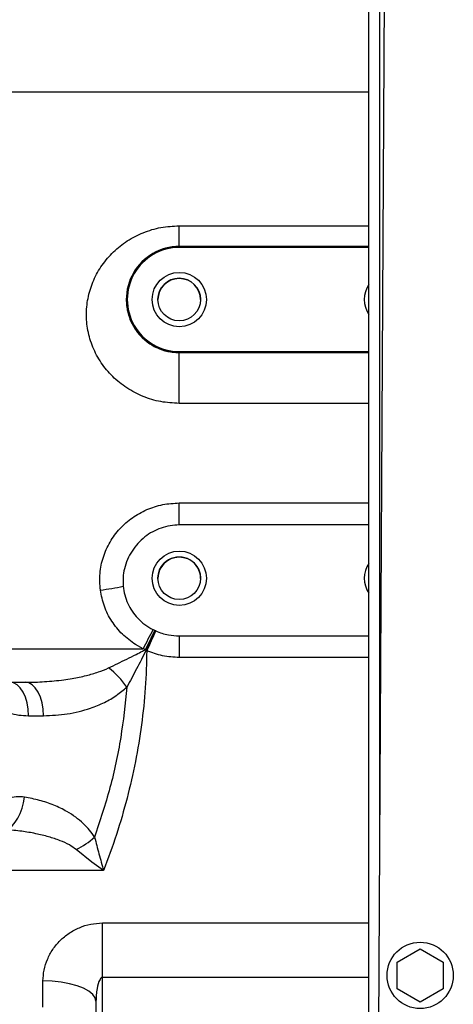
# Model space of a CAD drawing. Units: inches. Extents: x 0.3 to 16.8, y -12.9 to 10.7.
# Drawn here: x 14.2 to 14.5, y -9.4 to -8.9 of the extents above; entities that cross this region are included whole.
import ezdxf

# ---------------------------------------------------------------- set-up
doc = ezdxf.new("R2010")
doc.units = ezdxf.units.IN
doc.header["$MEASUREMENT"] = 0

msp = doc.modelspace()

# ---------------------------------------------------------------- linework, layer by layer
at = {"color": 7, "linetype": 'Continuous', "lineweight": 25}
for p, q in [((14.427, -9.73678), (14.427, -8.49789)), ((14.43167, -9.71643), (14.43802, -8.51332)), ((14.31537, -9.00119), (14.31537, -9.00056)), ((14.427, -9.00056), (14.31537, -9.00056)), ((14.427, -9.00119), (14.31537, -9.00119)), ((14.28412, -9.03181), (14.28412, -9.03183)), ((14.31537, -9.06306), (14.31537, -9.06244)), ((14.31537, -9.06244), (14.427, -9.06244)), ((14.31537, -9.06306), (14.427, -9.06306)), ((14.31537, -9.06307), (14.31537, -9.06306)), ((14.31537, -9.09296), (14.31537, -9.06307)), ((14.31537, -9.16451), (14.31537, -9.15153)), ((14.427, -9.16451), (14.31537, -9.16451)), ((14.31537, -9.2298), (14.31537, -9.2425)), ((14.31537, -9.2298), (14.427, -9.2298)), ((14.20583, -9.2375), (14.29403, -9.2375)), ((14.29403, -9.2375), (14.28952, -9.23494)), ((14.29547, -9.2379), (14.29403, -9.2375)), ((14.29587, -9.23824), (14.29547, -9.2379)), ((14.29623, -9.23853), (14.29587, -9.23824)), ((14.21568, -9.25711), (14.22453, -9.25711)), ((14.21568, -9.25711), (14.22453, -9.25711)), ((14.22648, -9.27681), (14.23534, -9.2768)), ((14.26394, -9.36291), (14.25469, -9.35561)), ((14.27074, -9.36798), (14.26394, -9.36291)), ((14.27074, -9.36798), (14.20583, -9.36798)), ((14.27021, -9.4308), (14.27021, -9.3988)), ((14.44375, -9.4218), (14.45734, -9.41396)), ((14.45734, -9.41396), (14.47094, -9.4218)), ((14.44375, -9.4375), (14.44375, -9.4218)), ((14.47094, -9.4218), (14.47094, -9.4375)), ((14.23505, -9.44834), (14.23505, -9.43293)), ((14.27021, -9.5038), (14.27021, -9.4308)), ((14.45734, -9.44535), (14.44375, -9.4375)), ((14.47094, -9.4375), (14.45734, -9.44535)), ((14.2663, -9.44488), (14.2663, -9.50656))]:
    msp.add_line(p, q, dxfattribs=at)
at = {"color": 8, "linetype": 'Continuous', "lineweight": 25}
for p, q in [((14.4336, -9.35105), (14.4336, -8.50032)), ((14.427, -8.90979), (14.20583, -8.90979)), ((14.31537, -9.00056), (14.31537, -8.98837)), ((14.31537, -8.98837), (14.427, -8.98837)), ((14.31537, -9.06307), (14.427, -9.06307)), ((14.427, -9.09296), (14.31537, -9.09296)), ((14.31537, -9.15153), (14.427, -9.15153)), ((14.427, -9.2425), (14.31537, -9.2425)), ((14.27021, -9.3988), (14.427, -9.3988)), ((14.427, -9.4308), (14.27021, -9.4308))]:
    msp.add_line(p, q, dxfattribs=at)
at = {"color": 7, "linetype": 'Continuous', "lineweight": 25, "flags": 128}
for points in [[(14.22648, -9.27681), (14.22628, -9.27297), (14.22566, -9.26927), (14.22466, -9.26587), (14.22332, -9.26288), (14.22168, -9.26043), (14.21981, -9.25861), (14.21778, -9.25749), (14.21568, -9.25711)], [(14.23534, -9.2768), (14.23513, -9.27296), (14.23452, -9.26927), (14.23352, -9.26586), (14.23217, -9.26288), (14.23054, -9.26043), (14.22867, -9.25861), (14.22664, -9.25749), (14.22453, -9.25711)], [(14.21333, -9.3438), (14.21521, -9.34286), (14.21703, -9.34139), (14.21875, -9.33943), (14.22031, -9.33704), (14.22166, -9.33428), (14.22277, -9.33125), (14.2236, -9.32802), (14.22414, -9.3247)], [(14.2663, -9.44488), (14.26583, -9.44281), (14.26442, -9.4408), (14.26212, -9.43891), (14.25899, -9.4372), (14.25514, -9.43573), (14.25068, -9.43453), (14.24574, -9.43365), (14.24048, -9.43311), (14.23505, -9.43293)]]:
    msp.add_lwpolyline(points, dxfattribs=at)
at = {"color": 7, "linetype": 'Continuous', "lineweight": 25}
for centre, radius in [((14.31537, -9.03181), 0.01599), ((14.31537, -9.03182), 0.01255), ((14.31537, -9.19588), 0.01599), ((14.31537, -9.19588), 0.01255), ((14.45734, -9.42965), 0.01953)]:
    msp.add_circle(centre, radius, dxfattribs=at)
for centre, radius, start, end in [((14.31537, -9.03181), 0.03125, 89.99989, 270.00011), ((14.31537, -9.03181), 0.03062, 89.99996, 270.00004), ((14.31537, -9.03187), 0.01255, 0.00001, 179.99999), ((14.44036, -9.03181), 0.01599, 146.67299, 213.32701), ((14.31537, -9.19593), 0.01255, 359.99999, 180.00001), ((14.44036, -9.19588), 0.01599, 146.67303, 213.32697), ((14.25162, -9.05575), 0.14806, 276.68872, 281.97507), ((19.00834, -11.64978), 5.29565, 152.76278, 152.9015), ((15.15722, -9.64182), 0.95171, 154.13116, 154.88632), ((13.6855, -8.95324), 0.67363, 334.97096, 336.05007), ((17.90584, -10.8535), 3.95442, 155.71037, 155.89577), ((14.24793, -9.28419), 0.04387, 33.55512, 54.05712), ((14.22823, -9.3048), 0.05729, 297.51353, 310.58792)]:
    msp.add_arc(centre, radius, start, end, dxfattribs=at)
for points, knots in [([(14.31537, -9.09296), (14.3117, -9.09276), (14.3044, -9.09235), (14.29389, -9.08912), (14.28426, -9.08411), (14.27588, -9.07734), (14.26908, -9.06916), (14.26415, -9.05993), (14.26121, -9.05003), (14.26034, -9.03989), (14.26152, -9.02984), (14.26465, -9.02025), (14.26964, -9.0114), (14.27632, -9.00359), (14.28452, -8.99707), (14.29401, -8.99218), (14.30443, -8.98898), (14.31173, -8.98857), (14.31537, -8.98837)], [0, 0, 0, 0, 0.062895, 0.1252361, 0.1878249, 0.2502669, 0.3126034, 0.3751283, 0.4373191, 0.4998927, 0.5621172, 0.6247652, 0.6871057, 0.749792, 0.8123787, 0.8748636, 0.9375374, 1, 1, 1, 1]), ([(14.26887, -9.2028), (14.26865, -9.19953), (14.26821, -9.193), (14.27031, -9.18334), (14.2743, -9.17438), (14.28016, -9.16648), (14.28755, -9.15999), (14.29614, -9.15519), (14.30554, -9.15211), (14.31209, -9.15173), (14.31537, -9.15153)], [0, 0, 0, 0, 0.124944, 0.250154, 0.374747, 0.499929, 0.62506, 0.749782, 0.875081, 1, 1, 1, 1]), ([(14.31537, -9.16451), (14.31357, -9.1646), (14.30993, -9.16478), (14.30463, -9.16619), (14.29959, -9.16842), (14.29499, -9.17146), (14.29087, -9.17528), (14.28742, -9.17974), (14.28471, -9.1848), (14.28299, -9.19005), (14.28212, -9.19539), (14.28227, -9.19884), (14.28234, -9.20058)], [0, 0, 0, 0, 0.0981358, 0.1991138, 0.2974851, 0.3985747, 0.4994984, 0.603245, 0.7059345, 0.8117025, 0.9046317, 1, 1, 1, 1]), ([(14.28952, -9.23494), (14.28685, -9.233), (14.28154, -9.22911), (14.27538, -9.22131), (14.27079, -9.21249), (14.26951, -9.20602), (14.26887, -9.2028)], [0, 0, 0, 0, 0.250165, 0.499639, 0.750236, 1, 1, 1, 1]), ([(14.28234, -9.20058), (14.28259, -9.2023), (14.28307, -9.20578), (14.2849, -9.21073), (14.28748, -9.21536), (14.29085, -9.21955), (14.29497, -9.22328), (14.29823, -9.22515), (14.29988, -9.22609)], [0, 0, 0, 0, 0.160591, 0.32584, 0.486665, 0.651976, 0.823434, 1, 1, 1, 1]), ([(14.30087, -9.22657), (14.30076, -9.22652), (14.30053, -9.22642), (14.3002, -9.22626), (14.29999, -9.22615), (14.29988, -9.22609)], [0, 0, 0, 0, 0.3414813, 0.6706848, 1, 1, 1, 1]), ([(14.30087, -9.22657), (14.30091, -9.22659), (14.30098, -9.22662), (14.30106, -9.22666), (14.3011, -9.22668), (14.30113, -9.22669)], [0, 0, 0, 0, 0.500085, 0.750111, 1, 1, 1, 1]), ([(14.30148, -9.22686), (14.30144, -9.22684), (14.30137, -9.22681), (14.30125, -9.22675), (14.30117, -9.22672), (14.30113, -9.22669)], [0, 0, 0, 0, 0.302061, 0.604162, 1, 1, 1, 1]), ([(14.30148, -9.22686), (14.30269, -9.22735), (14.30511, -9.22832), (14.30975, -9.22949), (14.31321, -9.22968), (14.31537, -9.2298)], [0, 0, 0, 0, 0.273837, 0.54767, 1, 1, 1, 1]), ([(14.29623, -9.23853), (14.29603, -9.2458), (14.29562, -9.26039), (14.29329, -9.2822), (14.28971, -9.30392), (14.28475, -9.3255), (14.27854, -9.34698), (14.27336, -9.36093), (14.27074, -9.36798)], [0, 0, 0, 0, 0.16275, 0.326381, 0.491503, 0.6579, 0.827222, 1, 1, 1, 1]), ([(14.27368, -9.24867), (14.27727, -9.24695), (14.28267, -9.24437), (14.28941, -9.24099), (14.29287, -9.23923), (14.2947, -9.23829), (14.29527, -9.238), (14.29547, -9.2379)], [0, 0, 0, 0, 0.499387, 0.749701, 0.921848, 0.972676, 1, 1, 1, 1]), ([(14.29587, -9.23824), (14.29397, -9.24195), (14.2902, -9.24934), (14.28639, -9.25641), (14.28448, -9.25994)], [0, 0, 0, 0, 0.500984, 1, 1, 1, 1]), ([(14.31537, -9.2425), (14.31206, -9.24233), (14.30548, -9.24199), (14.29931, -9.23968), (14.29623, -9.23853)], [0, 0, 0, 0, 0.50166, 1, 1, 1, 1]), ([(14.22453, -9.25711), (14.22652, -9.25709), (14.23034, -9.25705), (14.23605, -9.25676), (14.24165, -9.25631), (14.24707, -9.25568), (14.25342, -9.25472), (14.26027, -9.2533), (14.26747, -9.25131), (14.27171, -9.24951), (14.27368, -9.24867)], [0, 0, 0, 0, 0.119375, 0.228592, 0.34235, 0.455384, 0.555366, 0.72604, 0.8734, 1, 1, 1, 1]), ([(14.23534, -9.2768), (14.24004, -9.27659), (14.24939, -9.27617), (14.26145, -9.27316), (14.27112, -9.26919), (14.27838, -9.26513), (14.28252, -9.26161), (14.28448, -9.25994)], [0, 0, 0, 0, 0.271224, 0.539492, 0.707137, 0.861109, 1, 1, 1, 1]), ([(14.28448, -9.25994), (14.28345, -9.26987), (14.28136, -9.28988), (14.27495, -9.31953), (14.26867, -9.33865), (14.2655, -9.34831)], [0, 0, 0, 0, 0.327638, 0.6602, 1, 1, 1, 1]), ([(14.20468, -9.27023), (14.20633, -9.27123), (14.20967, -9.27325), (14.21509, -9.27526), (14.22073, -9.27657), (14.22457, -9.27673), (14.22648, -9.27681)], [0, 0, 0, 0, 0.243355, 0.493823, 0.747468, 1, 1, 1, 1]), ([(14.22414, -9.3247), (14.2225, -9.32454), (14.21924, -9.32421), (14.21603, -9.32504), (14.21443, -9.32546)], [0, 0, 0, 0, 0.4999988, 1, 1, 1, 1]), ([(14.2655, -9.34831), (14.26454, -9.34688), (14.26255, -9.34392), (14.25874, -9.34001), (14.25427, -9.33634), (14.24848, -9.33265), (14.24135, -9.32925), (14.23296, -9.32639), (14.22711, -9.32527), (14.22414, -9.3247)], [0, 0, 0, 0, 0.097609, 0.202749, 0.319103, 0.44369, 0.621354, 0.808031, 1, 1, 1, 1]), ([(14.25469, -9.35561), (14.25335, -9.35465), (14.25037, -9.35253), (14.24482, -9.35011), (14.23819, -9.3479), (14.2306, -9.3461), (14.22224, -9.34466), (14.21639, -9.3441), (14.21333, -9.3438)], [0, 0, 0, 0, 0.112006, 0.249101, 0.413858, 0.593352, 0.787157, 1, 1, 1, 1]), ([(14.2655, -9.34831), (14.26634, -9.35158), (14.26805, -9.35821), (14.26984, -9.3647), (14.27074, -9.36798)], [0, 0, 0, 0, 0.494955, 1, 1, 1, 1]), ([(14.23505, -9.43293), (14.23518, -9.43077), (14.23544, -9.42644), (14.2375, -9.42014), (14.24068, -9.41426), (14.24501, -9.40904), (14.25032, -9.40466), (14.25644, -9.40137), (14.26316, -9.39921), (14.26785, -9.39894), (14.27021, -9.3988)], [0, 0, 0, 0, 0.124874, 0.249968, 0.374598, 0.499805, 0.624247, 0.749544, 0.874071, 1, 1, 1, 1]), ([(14.27021, -9.4308), (14.27014, -9.43081), (14.27001, -9.43081), (14.26973, -9.4309), (14.26919, -9.43124), (14.26774, -9.4333), (14.267, -9.43677), (14.26656, -9.43992), (14.26641, -9.4418), (14.26633, -9.44305), (14.26631, -9.44425), (14.2663, -9.44488)], [0, 0, 0, 0, 0.011157, 0.02292, 0.049976, 0.125587, 0.499695, 0.749865, 0.762631, 0.874864, 1, 1, 1, 1])]:
    msp.add_open_spline(points, degree=3, knots=knots, dxfattribs=at)
at = {"color": 8, "linetype": 'Continuous', "lineweight": 25}
msp.add_open_spline([(14.28417, -9.03183), (14.28417, -9.03272), (14.28417, -9.03484), (14.28471, -9.03821), (14.28588, -9.04259), (14.28806, -9.04743), (14.29168, -9.05252), (14.29634, -9.0569), (14.30206, -9.06034), (14.30849, -9.06263), (14.31308, -9.06292), (14.31537, -9.06307)], degree=3, knots=[0, 0, 0, 0, 0.06122, 0.145916, 0.229619, 0.362332, 0.486047, 0.6167, 0.742806, 0.872025, 1, 1, 1, 1], dxfattribs=at)

doc.saveas('drawing.dxf')
